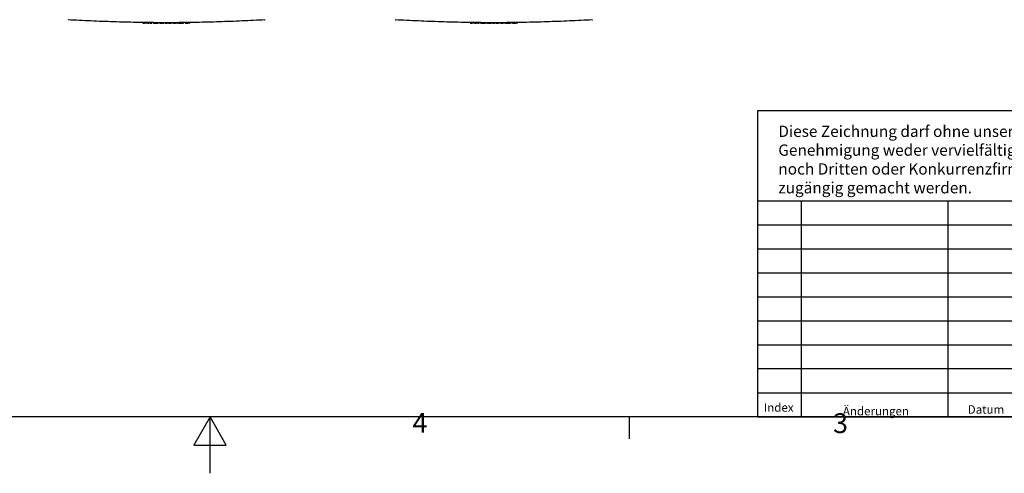
# Model space of a CAD drawing. Extents: x 0 to 5940, y 0 to 4200.
# Drawn here: x 2633 to 4377, y 0 to 804 of the extents above; entities that cross this region are included whole.
import ezdxf
from ezdxf.enums import TextEntityAlignment as Align

# ---------------------------------------------------------------- set-up
doc = ezdxf.new("R2010")
doc.units = 0
doc.header["$LTSCALE"] = 10
doc.layers.get('0').update_dxf_attribs({"linetype": 'CONTINUOUS'})
for name, color, linetype in [('RAHMEN_0', 179, 'CONTINUOUS'), ('RAHMEN_2', 179, 'CONTINUOUS'), ('SICHTBARE_KANTEN_DIN_', 179, 'CONTINUOUS'), ('SKIZZIERGEOMETRIE_DIN_', 179, 'CONTINUOUS'), ('SKIZZIERLINIE_DIN_', 179, 'CONTINUOUS'), ('SYMBOLE_DIN_', 179, 'CONTINUOUS')]:
    doc.layers.add(name, color=color, linetype=linetype)
doc.styles.add('AKTUELL-DIN', font='arial.ttf')
doc.styles.add('TEXTSTIL40', font='arial.ttf')

# ---------------------------------------------------------------- blocks, each defined once
blk = doc.blocks.new('RÄNDER_DEFAULT_BORDER')
at = {"layer": 'RAHMEN_0', "color": 7}
blk.add_line((371.25, 10), (371.25, 6.1), dxfattribs=at)
at = {"layer": 'RAHMEN_0', "color": 7, "flags": 128}
for points in [[(10, 10), (10, 410), (584, 410), (584, 10), (10, 10)], [(297, 0), (297, 10), (294.11, 5), (299.89, 5), (297, 10)]]:
    blk.add_lwpolyline(points, dxfattribs=at)
at = {"layer": 'RAHMEN_2', "color": 7, "char_height": 3.5, "attachment_point": 7, "style": 'TEXTSTIL40'}
for s, insert in [('4', (332.88, 6.1)), ('3', (407.39, 6.04))]:
    blk.add_mtext(s, dxfattribs=dict(at, insert=insert))
blk = doc.blocks.new('SCHRIFTFELDER_COMFORT_SINUS')
at = {"layer": 'SKIZZIERGEOMETRIE_DIN_', "color": 7}
for p, q in [((290, 154.24), (100, 154.24)), ((100, 154.24), (100, 100)), ((100, 138.25), (290, 138.25)), ((100, 100), (290, 100))]:
    blk.add_line(p, q, dxfattribs=at)
at = {"layer": 'SKIZZIERLINIE_DIN_', "color": 7, "linetype": 'Continuous'}
for p, q in [((107.8, 100), (107.8, 138.25)), ((133.8, 100), (133.8, 138.25)), ((100, 134), (154.6, 134)), ((100, 129.75), (154.6, 129.75)), ((100, 125.5), (154.6, 125.5)), ((100, 121.25), (154.6, 121.25)), ((100, 117), (154.6, 117)), ((100, 112.75), (154.6, 112.75)), ((154.6, 108.5), (100, 108.5)), ((100, 104.25), (154.6, 104.25))]:
    blk.add_line(p, q, dxfattribs=at)
at = {"layer": 'SYMBOLE_DIN_', "color": 7, "style": 'AKTUELL-DIN'}
for s, insert, char_height, attachment_point in [('Diese Zeichnung darf ohne unsere\\PGenehmigung weder vervielfältigt\\Pnoch Dritten oder Konkurrenzfirmen\\Pzugängig gemacht werden.', (103.69, 138.97), 2, 7), ('\\fArial|b0|i0;\\H1.5000;Index', (101.12, 102.41), 1.5, 1)]:
    blk.add_mtext(s, dxfattribs=dict(at, insert=insert, char_height=char_height, attachment_point=attachment_point))
at = {"layer": 'SYMBOLE_DIN_', "color": 7, "char_height": 1.5, "attachment_point": 8, "style": 'AKTUELL-DIN'}
for s, insert, width in [('Änderungen', (120.98, 99.8), 25), ('Datum', (140.48, 100.09), 11.3667)]:
    blk.add_mtext(s, dxfattribs=dict(at, insert=insert, width=width))
at = {"layer": 'SYMBOLE_DIN_', "color": 7, "style": 'AKTUELL-DIN'}
for tag, height, p in [('FIRSTVIEWSCALE', 2.5, (212.32, 153.39)), ('TOTALMASS', 2.5, (261.82, 153.26)), ('MATERIAL', 2.49, (213.89, 147.06)), ('AVV_NORM', 3.5, (259.02, 142.1)), ('8AIMD_REVISION_INDEX', 2, (102.3, 136.8)), ('<ÄNDERUNGSBERICHTNR._FÜR_H_EINTRAGEN>', 2, (108.3, 136.5)), ('<NAME_H>', 2, (147.3, 137.15)), ('<ÄNDERUNGSBERICHTNR._FÜR_G_EINTRAGEN>', 2, (108.3, 132.25)), ('<NAME_G>', 2, (147.3, 132.95)), ('7AIMD_REVISION_INDEX', 2, (102.3, 132.5)), ('6AIMD_REVISION_INDEX', 2, (102.3, 128.35)), ('<ÄNDERUNGSBERICHTNR._FÜR_F_EINTRAGEN>', 2, (108.3, 128.15)), ('<NAME_F>', 2, (147.3, 128.65)), ('5AIMD_REVISION_INDEX', 2, (102.3, 124.2)), ('<ÄNDERUNGSBERICHTNR._FÜR_E_EINTRAGEN>', 2, (108.3, 124)), ('<NAME_E>', 2, (147.3, 124.55)), ('<ÄNDERUNGSBERICHTNR._FÜR_D_EINTRAGEN>', 2, (108.3, 119.9)), ('4AIMD_REVISION_INDEX', 2, (102.3, 120.1)), ('<NAME_D>', 2, (147.3, 120.25)), ('3AIMD_REVISION_INDEX', 2, (102.3, 116)), ('<ÄNDERUNGSBERICHTNR._FÜR_C_EINTRAGEN>', 2, (108.3, 115.8)), ('<NAME_C>', 2, (147.3, 115.95)), ('AIMD_REVISION', 5, (264.2, 113.42)), ('ANZAHL_BLÄTTER', 3, (282, 114.11)), ('2AIMD_REVISION_INDEX', 2, (102.3, 111.8)), ('<ÄNDERUNGSBERICHTNR._FÜR_B_EINTRAGEN>', 2, (108.3, 111.6)), ('<NAME_B>', 2, (147.3, 111.75)), ('1AIMD_REVISION_INDEX', 2, (102.3, 107.45)), ('<ÄNDERUNGSBERICHTNR._FÜR_A_EINTRAGEN>', 2, (108.3, 107.25)), ('<NAME_A>', 2, (147.3, 107.45)), ('AIMD_REPLACEMENT', 2.01, (204.52, 103.53))]:
    blk.add_attdef(tag, text='', height=height, dxfattribs=at).set_placement(p, align=Align.TOP_LEFT)
for tag, height, p in [('AVV_ABMESSUNG', 3.5, (213.8, 139.27)), ('ERSTELLUNGSDATUM', 2, (165.26, 130.18)), ('KONTROLLDATUM', 2, (165.64, 125.93)), ('KONTROLLIERT_VON', 2, (180.97, 125.76)), ('GENEHM.DAT._KONSTR.', 2, (165.6, 121.82)), ('KONSTR._GEN._VON', 2, (180.65, 121.38))]:
    blk.add_attdef(tag, text='', height=height, dxfattribs=at).set_placement(p, align=Align.BOTTOM_LEFT)
at = {"layer": 'SYMBOLE_DIN_', "color": 7, "style": 'AKTUELL-DIN', "width": 0.8}
for tag, p in [('8AIMD_REVISION_DATE', (134.3, 137.25)), ('7AIMD_REVISION_DATE', (134.3, 133.05)), ('6AIMD_REVISION_DATE', (134.3, 128.75)), ('5AIMD_REVISION_DATE', (134.3, 124.75)), ('4AIMD_REVISION_DATE', (134.3, 120.25)), ('3AIMD_REVISION_DATE', (134.3, 115.95)), ('2AIMD_REVISION_DATE', (134.3, 111.65)), ('1AIMD_REVISION_DATE', (134.3, 107.25))]:
    blk.add_attdef(tag, text='', height=2, dxfattribs=at).set_placement(p, align=Align.TOP_LEFT)
at = {"layer": 'SYMBOLE_DIN_', "color": 7, "style": 'AKTUELL-DIN'}
blk.add_attdef('BAUTEILNUMMER', text='', height=5, dxfattribs=at).set_placement((200.92, 110.89), align=Align.MIDDLE_LEFT)
for tag, height, p in [('BLATTNUMMER', 3, (277.67, 112.63)), ('BLATTGRÖßE', 2.49, (282.06, 106.37))]:
    blk.add_attdef(tag, text='', height=height, dxfattribs=at).set_placement(p, align=Align.MIDDLE_CENTER)

msp = doc.modelspace()

# ---------------------------------------------------------------- linework, layer by layer
at = {"layer": 'SICHTBARE_KANTEN_DIN_', "color": 0}
for p, q in [((2773.8, 800.7), (2773.6, 800.7)), ((2850.7, 798.1), (2850.7, 798.4)), ((2857.2, 797.8), (2856.1, 797.8)), ((2862.3, 798), (2862.3, 798.2)), ((2863.8, 798), (2863.8, 798.2)), ((2866.8, 798.2), (2866.8, 798)), ((2869.5, 797.9), (2869.4, 798.2)), ((2877.7, 798.1), (2877.7, 797.9)), ((2878, 798.1), (2877.9, 797.9)), ((2879.1, 797.9), (2879, 798.1)), ((2879.1, 797.9), (2879, 798.1)), ((2881.6, 798.1), (2881.6, 797.9)), ((2888.3, 797.6), (2887.9, 797.6)), ((2888.2, 798.1), (2888.2, 797.9)), ((2888.6, 798.1), (2888.6, 797.9)), ((2890.3, 797.9), (2890.3, 798.1)), ((2890.6, 797.6), (2890.6, 797.6)), ((2895.1, 797.6), (2894.1, 797.6)), ((2896.2, 797.6), (2895.1, 797.6)), ((2897.2, 797.6), (2896.2, 797.6)), ((2901, 798.1), (2901, 797.9)), ((2901.9, 797.9), (2901.9, 798.1)), ((2912.8, 798.1), (2912.8, 797.9)), ((2913.9, 797.9), (2913.9, 798.1)), ((2920.7, 797.7), (2919.7, 797.7)), ((2920.4, 798), (2920.4, 798.2)), ((2923.3, 798.2), (2923.3, 798)), ((2925.7, 798), (2925.7, 798.3)), ((2932.5, 797.8), (2931.5, 797.8)), ((2932.2, 798.1), (2932.2, 798.3)), ((2935.1, 798.4), (2935.1, 798.1)), ((3353.8, 800.7), (3353.6, 800.7)), ((3430.7, 798.1), (3430.7, 798.4)), ((3437.2, 797.8), (3436.1, 797.8)), ((3442.3, 798), (3442.3, 798.2)), ((3443.8, 798), (3443.8, 798.2)), ((3446.8, 798.2), (3446.8, 798)), ((3449.5, 797.9), (3449.4, 798.2)), ((3457.7, 798.1), (3457.7, 797.9)), ((3458, 798.1), (3457.9, 797.9)), ((3459.1, 797.9), (3459, 798.1)), ((3459.1, 797.9), (3459, 798.1)), ((3461.6, 798.1), (3461.6, 797.9)), ((3468.3, 797.6), (3467.9, 797.6)), ((3468.2, 798.1), (3468.2, 797.9)), ((3468.6, 798.1), (3468.6, 797.9)), ((3470.3, 797.9), (3470.3, 798.1)), ((3470.6, 797.6), (3470.6, 797.6)), ((3475.1, 797.6), (3474.1, 797.6)), ((3476.2, 797.6), (3475.1, 797.6)), ((3477.2, 797.6), (3476.2, 797.6)), ((3481, 798.1), (3481, 797.9)), ((3481.9, 797.9), (3481.9, 798.1)), ((3492.8, 798.1), (3492.8, 797.9)), ((3493.9, 797.9), (3493.9, 798.1)), ((3500.7, 797.7), (3499.7, 797.7)), ((3500.4, 798), (3500.4, 798.2)), ((3503.3, 798.2), (3503.3, 798)), ((3505.7, 798), (3505.7, 798.3)), ((3512.5, 797.8), (3511.5, 797.8)), ((3512.2, 798.1), (3512.2, 798.3)), ((3515.1, 798.4), (3515.1, 798.1))]:
    msp.add_line(p, q, dxfattribs=at)
at = {"layer": 'SICHTBARE_KANTEN_DIN_', "color": 0, "flags": 128}
for points in [[(3067.3, 803.4), (3062.2, 803.1), (3057.2, 802.9), (3052.1, 802.6), (3047.1, 802.3), (3042, 802.1), (3037, 801.8), (3031.9, 801.6), (3026.9, 801.4), (3021.8, 801.1), (3016.8, 800.9), (3011.7, 800.7), (3006.7, 800.5), (3001.6, 800.3), (2996.5, 800.2), (2991.5, 800), (2986.4, 799.8), (2981.4, 799.7), (2976.3, 799.5), (2971.3, 799.4), (2966.2, 799.3), (2961.1, 799.1), (2956.1, 799), (2951, 798.9), (2946, 798.8), (2940.9, 798.7), (2935.8, 798.7), (2930.8, 798.6), (2925.7, 798.5), (2920.7, 798.5), (2915.6, 798.5), (2910.5, 798.4), (2905.5, 798.4), (2900.4, 798.4), (2895.4, 798.4), (2890.3, 798.4), (2885.2, 798.4), (2880.2, 798.4), (2875.1, 798.4), (2870.1, 798.5), (2865, 798.5), (2859.9, 798.5), (2854.9, 798.6), (2849.8, 798.7), (2844.8, 798.7), (2839.7, 798.8), (2834.7, 798.9), (2829.6, 799), (2824.5, 799.1), (2819.5, 799.3), (2814.4, 799.4), (2809.4, 799.5), (2804.3, 799.7), (2799.2, 799.8), (2794.2, 800), (2789.1, 800.2), (2784.1, 800.3), (2779, 800.5), (2774, 800.7), (2768.9, 800.9), (2763.9, 801.1), (2758.8, 801.4), (2753.8, 801.6), (2748.7, 801.8), (2743.7, 802.1), (2738.6, 802.3), (2733.6, 802.6), (2728.5, 802.9), (2723.5, 803.1), (2718.4, 803.4)], [(3647.3, 803.4), (3642.2, 803.1), (3637.2, 802.9), (3632.1, 802.6), (3627.1, 802.3), (3622, 802.1), (3617, 801.8), (3611.9, 801.6), (3606.9, 801.4), (3601.8, 801.1), (3596.8, 800.9), (3591.7, 800.7), (3586.7, 800.5), (3581.6, 800.3), (3576.5, 800.2), (3571.5, 800), (3566.4, 799.8), (3561.4, 799.7), (3556.3, 799.5), (3551.3, 799.4), (3546.2, 799.3), (3541.1, 799.1), (3536.1, 799), (3531, 798.9), (3526, 798.8), (3520.9, 798.7), (3515.8, 798.7), (3510.8, 798.6), (3505.7, 798.5), (3500.7, 798.5), (3495.6, 798.5), (3490.5, 798.4), (3485.5, 798.4), (3480.4, 798.4), (3475.4, 798.4), (3470.3, 798.4), (3465.2, 798.4), (3460.2, 798.4), (3455.1, 798.4), (3450.1, 798.5), (3445, 798.5), (3439.9, 798.5), (3434.9, 798.6), (3429.8, 798.7), (3424.8, 798.7), (3419.7, 798.8), (3414.7, 798.9), (3409.6, 799), (3404.5, 799.1), (3399.5, 799.3), (3394.4, 799.4), (3389.4, 799.5), (3384.3, 799.7), (3379.2, 799.8), (3374.2, 800), (3369.1, 800.2), (3364.1, 800.3), (3359, 800.5), (3354, 800.7), (3348.9, 800.9), (3343.9, 801.1), (3338.8, 801.4), (3333.8, 801.6), (3328.7, 801.8), (3323.7, 802.1), (3318.6, 802.3), (3313.6, 802.6), (3308.5, 802.9), (3303.5, 803.1), (3298.4, 803.4)], [(2850.7, 798.4), (2850.7, 798.5), (2850.6, 798.6), (2850.5, 798.6), (2850.4, 798.7)], [(2851, 797.9), (2850.9, 797.9), (2850.8, 797.9), (2850.8, 798), (2850.7, 798.1)], [(2856.1, 797.8), (2856, 797.8), (2855.9, 797.8), (2855.9, 797.8), (2855.8, 797.8), (2855.7, 797.8), (2855.6, 797.8), (2855.5, 797.8), (2855.4, 797.8), (2855.3, 797.8), (2855.2, 797.8), (2855.1, 797.8), (2855, 797.8), (2855, 797.8), (2854.9, 797.8), (2854.8, 797.8), (2854.7, 797.8), (2854.6, 797.8), (2854.5, 797.8), (2854.4, 797.8), (2854.3, 797.8), (2854.2, 797.8), (2854.1, 797.8), (2854.1, 797.8), (2854, 797.8)], [(2859.3, 797.8), (2859.3, 797.8), (2859.2, 797.8), (2859.1, 797.8), (2859, 797.8), (2858.9, 797.8), (2858.8, 797.8), (2858.7, 797.8), (2858.6, 797.8), (2858.5, 797.8), (2858.5, 797.8), (2858.4, 797.8), (2858.3, 797.8), (2858.2, 797.8), (2858.1, 797.8), (2858, 797.8), (2857.9, 797.8), (2857.8, 797.8), (2857.7, 797.8), (2857.6, 797.8), (2857.6, 797.8), (2857.5, 797.8), (2857.4, 797.8), (2857.3, 797.8), (2857.2, 797.8)], [(2862.6, 798.5), (2862.5, 798.5), (2862.4, 798.4), (2862.4, 798.3), (2862.3, 798.2)], [(2879, 798.1), (2879, 798.2), (2879, 798.3), (2878.9, 798.4), (2878.8, 798.4), (2878.8, 798.4), (2878.7, 798.4)], [(2879, 798.1), (2879, 798.2), (2879, 798.3), (2878.9, 798.4), (2878.7, 798.4)], [(2879.4, 797.6), (2879.2, 797.6), (2879.1, 797.7), (2879.1, 797.8), (2879.1, 797.9)], [(2879.4, 797.6), (2879.4, 797.6), (2879.4, 797.6), (2879.3, 797.6), (2879.2, 797.6), (2879.1, 797.7), (2879.1, 797.9)], [(2881.6, 797.6), (2881.5, 797.6), (2881.3, 797.6), (2881.2, 797.6), (2881, 797.6), (2880.9, 797.6), (2880.8, 797.6), (2880.6, 797.6), (2880.5, 797.6), (2880.3, 797.6), (2880.2, 797.6), (2880.1, 797.6), (2880, 797.6), (2879.9, 797.6), (2879.8, 797.6), (2879.7, 797.6), (2879.6, 797.6), (2879.6, 797.6), (2879.5, 797.6), (2879.5, 797.6), (2879.4, 797.6), (2879.4, 797.6), (2879.4, 797.6), (2879.4, 797.6), (2879.4, 797.6)], [(2881.6, 798.1), (2881.6, 798.1), (2881.6, 798.1), (2881.6, 798.2), (2881.6, 798.2), (2881.6, 798.2), (2881.6, 798.2), (2881.6, 798.2), (2881.6, 798.2), (2881.6, 798.3), (2881.6, 798.3), (2881.6, 798.3), (2881.6, 798.3), (2881.6, 798.3), (2881.6, 798.3), (2881.6, 798.3), (2881.6, 798.3), (2881.6, 798.4), (2881.6, 798.4), (2881.6, 798.4), (2881.6, 798.4), (2881.6, 798.4), (2881.6, 798.4), (2881.6, 798.4), (2881.6, 798.4)], [(2881.6, 797.6), (2881.6, 797.6), (2881.6, 797.6), (2881.6, 797.6), (2881.6, 797.6), (2881.6, 797.6), (2881.6, 797.6), (2881.6, 797.6), (2881.6, 797.6), (2881.6, 797.6), (2881.6, 797.6), (2881.6, 797.7), (2881.6, 797.7), (2881.6, 797.7), (2881.6, 797.7), (2881.6, 797.7), (2881.6, 797.7), (2881.6, 797.7), (2881.6, 797.8), (2881.6, 797.8), (2881.6, 797.8), (2881.6, 797.8), (2881.6, 797.8), (2881.6, 797.9), (2881.6, 797.9)], [(2888.6, 797.9), (2888.5, 797.7), (2888.4, 797.6), (2888.3, 797.6), (2888.3, 797.6), (2888.3, 797.6), (2888.3, 797.6)], [(2888.9, 798.4), (2888.8, 798.3), (2888.7, 798.3), (2888.6, 798.2), (2888.6, 798.1)], [(2901.9, 798.1), (2901.9, 798.2), (2901.8, 798.3), (2901.7, 798.4), (2901.6, 798.4)], [(2906, 797.6), (2905.8, 797.6), (2905.7, 797.6), (2905.5, 797.6), (2905.4, 797.6), (2905.2, 797.6), (2905, 797.6), (2904.9, 797.6), (2904.7, 797.6), (2904.6, 797.6), (2904.4, 797.6), (2904.3, 797.6), (2904.1, 797.6), (2903.9, 797.6), (2903.8, 797.6), (2903.6, 797.6), (2903.5, 797.6), (2903.3, 797.6), (2903.2, 797.6), (2903, 797.6), (2902.9, 797.6), (2902.7, 797.6), (2902.5, 797.6), (2902.4, 797.6), (2902.2, 797.6)], [(2912.5, 797.6), (2912.4, 797.6), (2912.2, 797.6), (2912.1, 797.6), (2911.9, 797.6), (2911.7, 797.6), (2911.6, 797.6), (2911.4, 797.6), (2911.3, 797.6), (2911.1, 797.6), (2911, 797.6), (2910.8, 797.6), (2910.6, 797.6), (2910.5, 797.6), (2910.3, 797.6), (2910.2, 797.6), (2910, 797.6), (2909.9, 797.6), (2909.7, 797.6), (2909.5, 797.6), (2909.4, 797.6), (2909.2, 797.6), (2909.1, 797.6), (2908.9, 797.6), (2908.8, 797.6)], [(2913.1, 798.4), (2913, 798.4), (2912.9, 798.4), (2912.9, 798.3), (2912.8, 798.1)], [(3430.7, 798.4), (3430.7, 798.5), (3430.6, 798.6), (3430.5, 798.6), (3430.4, 798.7)], [(3431, 797.9), (3430.9, 797.9), (3430.8, 797.9), (3430.8, 798), (3430.7, 798.1)], [(3436.1, 797.8), (3436, 797.8), (3435.9, 797.8), (3435.9, 797.8), (3435.8, 797.8), (3435.7, 797.8), (3435.6, 797.8), (3435.5, 797.8), (3435.4, 797.8), (3435.3, 797.8), (3435.2, 797.8), (3435.1, 797.8), (3435, 797.8), (3435, 797.8), (3434.9, 797.8), (3434.8, 797.8), (3434.7, 797.8), (3434.6, 797.8), (3434.5, 797.8), (3434.4, 797.8), (3434.3, 797.8), (3434.2, 797.8), (3434.1, 797.8), (3434.1, 797.8), (3434, 797.8)], [(3439.3, 797.8), (3439.3, 797.8), (3439.2, 797.8), (3439.1, 797.8), (3439, 797.8), (3438.9, 797.8), (3438.8, 797.8), (3438.7, 797.8), (3438.6, 797.8), (3438.5, 797.8), (3438.5, 797.8), (3438.4, 797.8), (3438.3, 797.8), (3438.2, 797.8), (3438.1, 797.8), (3438, 797.8), (3437.9, 797.8), (3437.8, 797.8), (3437.7, 797.8), (3437.6, 797.8), (3437.6, 797.8), (3437.5, 797.8), (3437.4, 797.8), (3437.3, 797.8), (3437.2, 797.8)], [(3442.6, 798.5), (3442.5, 798.5), (3442.4, 798.4), (3442.4, 798.3), (3442.3, 798.2)], [(3459, 798.1), (3459, 798.2), (3459, 798.3), (3458.9, 798.4), (3458.8, 798.4), (3458.8, 798.4), (3458.7, 798.4)], [(3459, 798.1), (3459, 798.2), (3459, 798.3), (3458.9, 798.4), (3458.7, 798.4)], [(3459.4, 797.6), (3459.2, 797.6), (3459.1, 797.7), (3459.1, 797.8), (3459.1, 797.9)], [(3459.4, 797.6), (3459.4, 797.6), (3459.4, 797.6), (3459.3, 797.6), (3459.2, 797.6), (3459.1, 797.7), (3459.1, 797.9)], [(3461.6, 797.6), (3461.5, 797.6), (3461.3, 797.6), (3461.2, 797.6), (3461, 797.6), (3460.9, 797.6), (3460.8, 797.6), (3460.6, 797.6), (3460.5, 797.6), (3460.3, 797.6), (3460.2, 797.6), (3460.1, 797.6), (3460, 797.6), (3459.9, 797.6), (3459.8, 797.6), (3459.7, 797.6), (3459.6, 797.6), (3459.6, 797.6), (3459.5, 797.6), (3459.5, 797.6), (3459.4, 797.6), (3459.4, 797.6), (3459.4, 797.6), (3459.4, 797.6), (3459.4, 797.6)], [(3461.6, 798.1), (3461.6, 798.1), (3461.6, 798.1), (3461.6, 798.2), (3461.6, 798.2), (3461.6, 798.2), (3461.6, 798.2), (3461.6, 798.2), (3461.6, 798.2), (3461.6, 798.3), (3461.6, 798.3), (3461.6, 798.3), (3461.6, 798.3), (3461.6, 798.3), (3461.6, 798.3), (3461.6, 798.3), (3461.6, 798.3), (3461.6, 798.4), (3461.6, 798.4), (3461.6, 798.4), (3461.6, 798.4), (3461.6, 798.4), (3461.6, 798.4), (3461.6, 798.4), (3461.6, 798.4)], [(3461.6, 797.6), (3461.6, 797.6), (3461.6, 797.6), (3461.6, 797.6), (3461.6, 797.6), (3461.6, 797.6), (3461.6, 797.6), (3461.6, 797.6), (3461.6, 797.6), (3461.6, 797.6), (3461.6, 797.6), (3461.6, 797.7), (3461.6, 797.7), (3461.6, 797.7), (3461.6, 797.7), (3461.6, 797.7), (3461.6, 797.7), (3461.6, 797.7), (3461.6, 797.8), (3461.6, 797.8), (3461.6, 797.8), (3461.6, 797.8), (3461.6, 797.8), (3461.6, 797.9), (3461.6, 797.9)], [(3468.6, 797.9), (3468.5, 797.7), (3468.4, 797.6), (3468.3, 797.6), (3468.3, 797.6), (3468.3, 797.6), (3468.3, 797.6)], [(3468.9, 798.4), (3468.8, 798.3), (3468.7, 798.3), (3468.6, 798.2), (3468.6, 798.1)], [(3481.9, 798.1), (3481.9, 798.2), (3481.8, 798.3), (3481.7, 798.4), (3481.6, 798.4)], [(3486, 797.6), (3485.8, 797.6), (3485.7, 797.6), (3485.5, 797.6), (3485.4, 797.6), (3485.2, 797.6), (3485, 797.6), (3484.9, 797.6), (3484.7, 797.6), (3484.6, 797.6), (3484.4, 797.6), (3484.3, 797.6), (3484.1, 797.6), (3483.9, 797.6), (3483.8, 797.6), (3483.6, 797.6), (3483.5, 797.6), (3483.3, 797.6), (3483.2, 797.6), (3483, 797.6), (3482.9, 797.6), (3482.7, 797.6), (3482.5, 797.6), (3482.4, 797.6), (3482.2, 797.6)], [(3492.5, 797.6), (3492.4, 797.6), (3492.2, 797.6), (3492.1, 797.6), (3491.9, 797.6), (3491.7, 797.6), (3491.6, 797.6), (3491.4, 797.6), (3491.3, 797.6), (3491.1, 797.6), (3491, 797.6), (3490.8, 797.6), (3490.6, 797.6), (3490.5, 797.6), (3490.3, 797.6), (3490.2, 797.6), (3490, 797.6), (3489.9, 797.6), (3489.7, 797.6), (3489.5, 797.6), (3489.4, 797.6), (3489.2, 797.6), (3489.1, 797.6), (3488.9, 797.6), (3488.8, 797.6)], [(3493.1, 798.4), (3493, 798.4), (3492.9, 798.4), (3492.9, 798.3), (3492.8, 798.1)]]:
    msp.add_lwpolyline(points, dxfattribs=at)
at = {"layer": 'SICHTBARE_KANTEN_DIN_', "color": 0}
for centre, radius, start, end in [((2718.4, 803.9), 0.5, 211.6498, 266.6668), ((3067.2, 803.9), 0.5, 273.3332, 328.3502), ((3298.4, 803.9), 0.5, 211.6498, 266.6668), ((3647.2, 803.9), 0.5, 273.3332, 328.3502), ((2862, 798), 0.3, 269.4117, 356.6875), ((2863.5, 798.2), 0.3, 2, 89.4392), ((2864.1, 798), 0.3, 182, 269.4509), ((2866.5, 798), 0.3, 269.7483, 358), ((2866.5, 798), 0.3, 269.4967, 269.7483), ((2867.1, 798.2), 0.3, 89.5082, 178), ((2869.1, 798.2), 0.3, 2, 89.5475), ((2869.8, 798), 0.3, 182, 269.5591), ((2877.4, 797.9), 0.3, 269.8529, 358), ((2877.4, 797.9), 0.3, 269.7057, 269.8529), ((2877.6, 797.9), 0.3, 269.8549, 358), ((2877.6, 797.9), 0.3, 269.7098, 269.8549), ((2878, 798.1), 0.3, 89.7173, 178), ((2878.3, 798.1), 0.3, 89.7214, 178), ((2887.9, 797.9), 0.3, 270, 358), ((2888.5, 798.1), 0.3, 89.9175, 178), ((2890, 798.1), 0.3, 2, 89.9449), ((2890.6, 797.9), 0.3, 182, 269.9566), ((2890.6, 797.9), 0.3, 182, 269.9783), ((2890.6, 797.9), 0.3, 182.001, 269.9565), ((2894.1, 797.9), 0.3, 270.0125, 270.0236), ((2900.7, 797.9), 0.3, 270.1508, 358), ((2901.3, 798.1), 0.3, 90.1624, 178), ((2912.5, 797.9), 0.3, 270.3758, 356.7498), ((2913.6, 798.1), 0.3, 2, 90.3971), ((2914.2, 797.9), 0.3, 182, 270.2043), ((2914.2, 797.9), 0.3, 270.2043, 270.4086), ((2920.1, 798.2), 0.3, 2, 90.5209), ((2920.7, 798), 0.3, 182, 270.2662), ((2920.7, 798), 0.3, 270.2662, 270.5324), ((2923, 798), 0.3, 270.5751, 358), ((2923.6, 798.2), 0.3, 90.5868, 178), ((2925.4, 798.2), 0.3, 2, 90.6225), ((2926, 798), 0.3, 182, 270.317), ((2926, 798), 0.3, 270.317, 270.6341), ((2931.9, 798.3), 0.3, 2, 90.7463), ((2932.5, 798.1), 0.3, 182, 270.3789), ((2932.5, 798.1), 0.3, 270.3789, 270.7579), ((2934.8, 798.2), 0.3, 270.8007, 358), ((2935.4, 798.4), 0.3, 90.8124, 178), ((3442, 798), 0.3, 269.4117, 356.6875), ((3443.5, 798.2), 0.3, 2, 89.4392), ((3444.1, 798), 0.3, 182, 269.4509), ((3446.5, 798), 0.3, 269.7483, 358), ((3446.5, 798), 0.3, 269.4967, 269.7483), ((3447.1, 798.2), 0.3, 89.5082, 178), ((3449.1, 798.2), 0.3, 2, 89.5475), ((3449.8, 798), 0.3, 182, 269.5591), ((3457.4, 797.9), 0.3, 269.8529, 358), ((3457.4, 797.9), 0.3, 269.7057, 269.8529), ((3457.6, 797.9), 0.3, 269.8549, 358), ((3457.6, 797.9), 0.3, 269.7098, 269.8549), ((3458, 798.1), 0.3, 89.7173, 178), ((3458.3, 798.1), 0.3, 89.7214, 178), ((3467.9, 797.9), 0.3, 270, 358), ((3468.5, 798.1), 0.3, 89.9175, 178), ((3470, 798.1), 0.3, 2, 89.9449), ((3470.6, 797.9), 0.3, 182, 269.9566), ((3470.6, 797.9), 0.3, 182, 269.9783), ((3470.6, 797.9), 0.3, 182.001, 269.9565), ((3474.1, 797.9), 0.3, 270.0125, 270.0236), ((3480.7, 797.9), 0.3, 270.1508, 358), ((3481.3, 798.1), 0.3, 90.1624, 178), ((3492.5, 797.9), 0.3, 270.3758, 356.7498), ((3493.6, 798.1), 0.3, 2, 90.3971), ((3494.2, 797.9), 0.3, 182, 270.2043), ((3494.2, 797.9), 0.3, 270.2043, 270.4086), ((3500.1, 798.2), 0.3, 2, 90.5209), ((3500.7, 798), 0.3, 182, 270.2662), ((3500.7, 798), 0.3, 270.2662, 270.5324), ((3503, 798), 0.3, 270.5751, 358), ((3503.6, 798.2), 0.3, 90.5868, 178), ((3505.4, 798.2), 0.3, 2, 90.6225), ((3506, 798), 0.3, 182, 270.317), ((3506, 798), 0.3, 270.317, 270.6341), ((3511.9, 798.3), 0.3, 2, 90.7463), ((3512.5, 798.1), 0.3, 182, 270.3789), ((3512.5, 798.1), 0.3, 270.3789, 270.7579), ((3514.8, 798.2), 0.3, 270.8007, 358), ((3515.4, 798.4), 0.3, 90.8124, 178)]:
    msp.add_arc(centre, radius, start, end, dxfattribs=at)
for centre, major_axis, ratio, start_param, end_param in [((2892.8, 3794.7), (-2999, -4.2), 0.999391, 1.555449, 1.556425), ((2892.8, 3794.7), (-2999, 0), 0.999391, 1.559629, 1.560522), ((2892.8, 3798.4), (-26.4, -3000.7), 1, 6.282385, 6.283185), ((2892.8, 3794.7), (-2999, -3.3), 0.999391, 1.561995, 1.564555), ((2892.8, 3794.7), (-2999, -2.7), 0.999391, 1.564763, 1.564835), ((2892.9, 3794.7), (-2998.4, -58.6), 0.999391, 1.547507, 1.549596), ((2892.9, 3794.7), (-2998.9, -18.2), 0.999391, 1.563976, 1.565145), ((2892.8, 3794.7), (-2998.9, 18.1), 0.999391, 1.578296, 1.579471), ((2892.8, 3794.7), (-2999, 0), 0.999391, 1.575178, 1.576108), ((2892.8, 3794.7), (-2999, -5.1), 0.999391, 1.576226, 1.577072), ((3080.2, 7866.1), (-325, -7065.4), 0.650528, 0.035112, 0.035739), ((2892.8, 3798.4), (30.1, -3000.7), 1, 6.28244, 6.283185), ((2892.8, 3794.7), (-2999, 0), 0.999391, 1.58187, 1.582719), ((3080.2, 7863.8), (-324.9, -7063.1), 0.650507, 0.037676, 0.038302), ((2892.8, 3798.4), (41.9, -3000.5), 1, 6.282437, 6.283185), ((3472.8, 3794.7), (-2999, -4.2), 0.999391, 1.555449, 1.556425), ((3472.8, 3794.7), (-2999, 0), 0.999391, 1.559629, 1.560522), ((3472.8, 3798.4), (-26.4, -3000.7), 1, 6.282385, 6.283185), ((3472.8, 3794.7), (-2999, -3.3), 0.999391, 1.561995, 1.564555), ((3472.8, 3794.7), (-2999, -2.7), 0.999391, 1.564763, 1.564835), ((3472.9, 3794.7), (-2998.4, -58.6), 0.999391, 1.547507, 1.549596), ((3472.9, 3794.7), (-2998.9, -18.2), 0.999391, 1.563976, 1.565145), ((3472.8, 3794.7), (-2998.9, 18.1), 0.999391, 1.578296, 1.579471), ((3472.8, 3794.7), (-2999, 0), 0.999391, 1.575178, 1.576108), ((3472.8, 3794.7), (-2999, -5.1), 0.999391, 1.576226, 1.577072), ((3660.2, 7866.1), (-325, -7065.4), 0.650528, 0.035112, 0.035739), ((3472.8, 3798.4), (30.1, -3000.7), 1, 6.28244, 6.283185), ((3472.8, 3794.7), (-2999, 0), 0.999391, 1.58187, 1.582719), ((3660.2, 7863.8), (-324.9, -7063.1), 0.650507, 0.037676, 0.038302), ((3472.8, 3798.4), (41.9, -3000.5), 1, 6.282437, 6.283185)]:
    msp.add_ellipse(centre, major_axis=major_axis, ratio=ratio, start_param=start_param, end_param=end_param, dxfattribs=at)

# ---------------------------------------------------------------- block references
at = {"color": 0, "xscale": 10, "yscale": 10, "zscale": 10}
for name, p in [('RÄNDER_DEFAULT_BORDER', (0, 0)), ('SCHRIFTFELDER_COMFORT_SINUS', (2940, -900))]:
    msp.add_blockref(name, p, dxfattribs=at)

doc.saveas('drawing.dxf')
